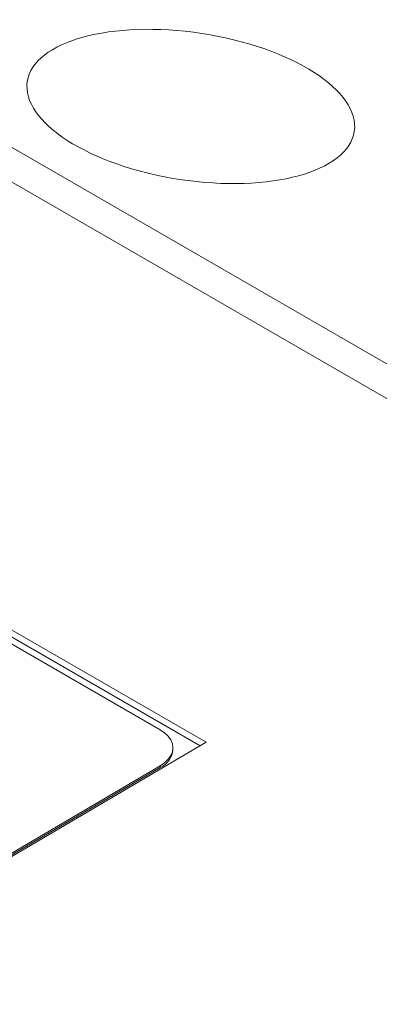
# Model space of a CAD drawing. Units: millimetres. Extents: x 0 to 249, y 0 to 297.
# Drawn here: x 165 to 168, y 89 to 96 of the extents above; entities that cross this region are included whole.
import ezdxf

# ---------------------------------------------------------------- set-up
doc = ezdxf.new("R2010")
doc.units = ezdxf.units.MM

msp = doc.modelspace()

# ---------------------------------------------------------------- linework, layer by layer
at = {"color": 7, "linetype": 'Continuous', "lineweight": 15}
for p, q in [((163.0195, 96.1018), (172.3281, 90.728)), ((172.0728, 90.6103), (162.7642, 95.9841)), ((166.1819, 90.5807), (162.7643, 92.5537)), ((166.1356, 90.5535), (162.7647, 92.4995)), ((165.8287, 90.6755), (163.0003, 92.3083)), ((162.7644, 88.5733), (166.1819, 90.5807)), ((165.9264, 90.5261), (165.9263, 90.5396)), ((163.0004, 88.7397), (165.8287, 90.401)), ((163.0005, 88.7262), (165.8288, 90.3875)), ((165.8288, 90.3875), (165.8287, 90.401))]:
    msp.add_line(p, q, dxfattribs=at)
at = {"color": 7, "linetype": 'Continuous', "lineweight": 15, "flags": 128}
msp.add_lwpolyline([(165.8287, 90.401), (165.8627, 90.4243), (165.89, 90.4504), (165.91, 90.4787), (165.9222, 90.5084), (165.9263, 90.5387), (165.9222, 90.5691), (165.91, 90.5986), (165.89, 90.6267), (165.8627, 90.6525), (165.8287, 90.6755)], dxfattribs=at)
at = {"color": 7, "linetype": 'Continuous', "lineweight": 15}
msp.add_arc((165.7612, 90.5387), 0.1657, 294.07452, 355.60762, dxfattribs=at)
msp.add_ellipse((166.0631, 95.4518), major_axis=(1.2528, -0.1915), ratio=0.446247, dxfattribs=at)

doc.saveas('drawing.dxf')
